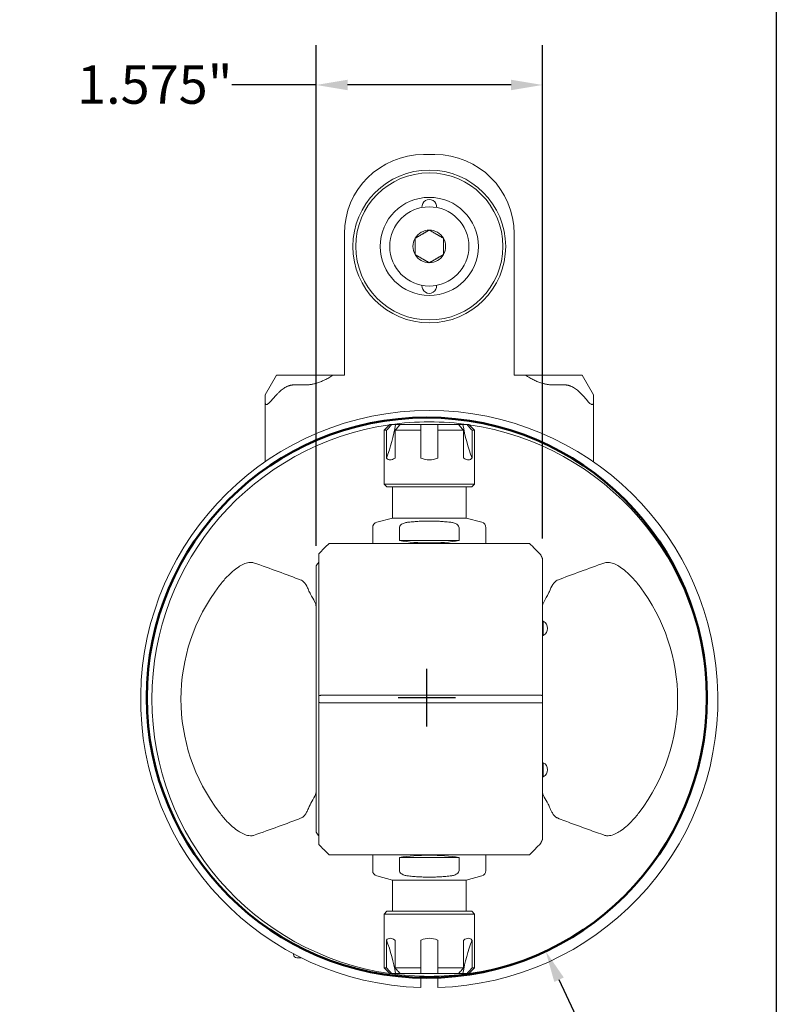
# Model space of a CAD drawing. Units: inches. Extents: x 0.6 to 23.9, y 0.6 to 18.3.
# Drawn here: x 18.6 to 23.9, y 5.4 to 12.2 of the extents above; entities that cross this region are included whole.
import ezdxf

# ---------------------------------------------------------------- set-up
doc = ezdxf.new("R2010")
doc.units = ezdxf.units.IN
doc.header["$LTSCALE"] = 2.222222
doc.header["$MEASUREMENT"] = 0
doc.layers.get('0').update_dxf_attribs({"lineweight": 25})
doc.layers.add('D', color=7, linetype='Continuous', lineweight=18)
doc.layers.add('L', color=7, linetype='Continuous', lineweight=18)
doc.styles.add('DEFAULT-ANSI', font='arial.ttf')
doc.dimstyles.new('INCH', dxfattribs={"dimscale": 2.222222, "dimtxt": 0.12, "dimasz": 0.098425, "dimexe": 0.125, "dimexo": 0.0625, "dimgap": 0.031496, "dimtad": 0, "dimtih": 1, "dimtoh": 1, "dimdec": 3, "dimrnd": 1e-08, "dimzin": 4, "dimdsep": 46, "dimtxsty": 'DEFAULT-ANSI', "dimcen": 0.09, "dimdle": 0.393701, "dimclrd": 7, "dimclre": 7, "dimclrt": 7, "dimadec": 0, "dimazin": 1, "dimtfac": 0.666667, "dimtdec": 3, "dimtofl": 0, "dimtmove": 0, "dimatfit": 3, "dimfxl": 1, "dimtolj": 1, "dimtzin": 4, "dimlwd": 25, "dimlwe": 25, "dimarcsym": 0})
doc.dimstyles.new('INCH-23', dxfattribs={"dimscale": 2.222222, "dimtxt": 0.12, "dimasz": 0.098425, "dimexe": 0.125, "dimexo": 0.0625, "dimgap": 0.031496, "dimtad": 0, "dimtih": 1, "dimtoh": 1, "dimdec": 3, "dimrnd": 1e-08, "dimzin": 4, "dimdsep": 46, "dimtxsty": 'DEFAULT-ANSI', "dimcen": 0.09, "dimdle": 0.393701, "dimclrd": 7, "dimclre": 7, "dimclrt": 7, "dimadec": 0, "dimazin": 1, "dimtfac": 0.666667, "dimtdec": 3, "dimtofl": 0, "dimtmove": 0, "dimatfit": 3, "dimfxl": 1, "dimtolj": 1, "dimtzin": 4, "dimlwd": 25, "dimlwe": 25, "dimarcsym": 0})

# ---------------------------------------------------------------- blocks, each defined once
blk = doc.blocks.new('Borders A PLAIN')
at = {"layer": 'L', "color": 7, "linetype": 'Continuous', "lineweight": 25}
blk.add_line((10.7492, 8.2483), (10.7492, 0.2483), dxfattribs=at)
blk = doc.blocks.new('*D42')
at = {"layer": 'D', "color": 7, "linetype": 'Continuous', "lineweight": 25, "transparency": 16777216}
for p, q in [((21.4559, 7.3099), (21.4559, 7.7099)), ((21.2559, 7.5099), (21.6559, 7.5099)), ((23.3377, 3.4946), (22.3756, 5.5475)), ((22.7275, 3.4946), (23.3377, 3.4946))]:
    blk.add_line(p, q, dxfattribs=at)
at = {"layer": 'D', "color": 7, "linetype": 'Continuous', "transparency": 16777216}
blk.add_solid([(22.4086, 5.5629), (22.3426, 5.532), (22.2828, 5.7455)], dxfattribs=at)
at = {"layer": 'Defpoints', "color": 0, "linetype": 'Continuous', "transparency": 16777216}
for p in [(20.629, 9.2742), (22.2828, 5.7455)]:
    blk.add_point(p, dxfattribs=at)
at = {"layer": 'D', "color": 7, "linetype": 'Continuous', "lineweight": 25, "transparency": 16777216, "insert": (16.8623, 3.6382), "char_height": 0.266667, "attachment_point": 1, "style": 'DEFAULT-ANSI'}
blk.add_mtext('\\A1;\\fArial|b0|i0;∅3.897" Minimum Clearance Circle', dxfattribs=at)
blk = doc.blocks.new('*D46')
at = {"layer": 'D', "color": 7, "linetype": 'Continuous', "lineweight": 25, "transparency": 16777216}
for p, q in [((20.6856, 8.5654), (20.6856, 12.0508)), ((22.2604, 8.6166), (22.2604, 12.0508)), ((20.6856, 11.773), (20.0993, 11.773)), ((22.0417, 11.773), (20.9044, 11.773))]:
    blk.add_line(p, q, dxfattribs=at)
at = {"layer": 'D', "color": 7, "linetype": 'Continuous', "transparency": 16777216}
for points in [[(20.9044, 11.8094), (20.9044, 11.7365), (20.6856, 11.773)], [(22.0417, 11.8094), (22.0417, 11.7365), (22.2604, 11.773)]]:
    blk.add_solid(points, dxfattribs=at)
at = {"layer": 'Defpoints', "color": 0, "linetype": 'Continuous', "transparency": 16777216}
for p in [(20.6856, 11.773), (22.2604, 8.4777), (20.6856, 8.4265)]:
    blk.add_point(p, dxfattribs=at)
at = {"layer": 'D', "color": 7, "linetype": 'Continuous', "lineweight": 25, "transparency": 16777216, "insert": (19.0228, 11.9091), "char_height": 0.266667, "attachment_point": 1, "style": 'DEFAULT-ANSI'}
blk.add_mtext('\\A1;\\fArial|b0|i0;1.575"', dxfattribs=at)

msp = doc.modelspace()

# ---------------------------------------------------------------- linework, layer by layer
at = {"layer": 'L'}
for p, q in [((21.5124, 11.2894), (21.4337, 11.2894)), ((20.8825, 9.754), (20.8825, 10.7382)), ((22.0636, 10.7382), (22.0636, 9.754)), ((20.41, 9.754), (20.3313, 9.6176)), ((20.5282, 9.754), (20.41, 9.754)), ((20.5282, 9.754), (20.6069, 9.754)), ((20.6069, 9.754), (20.8037, 9.754)), ((20.8037, 9.754), (20.8825, 9.754)), ((22.1423, 9.754), (22.0636, 9.754)), ((22.1423, 9.754), (22.3392, 9.754)), ((22.4179, 9.754), (22.3392, 9.754)), ((22.536, 9.754), (22.4179, 9.754)), ((22.6148, 9.6176), (22.536, 9.754)), ((20.5282, 9.6858), (20.6069, 9.6858)), ((22.4179, 9.6858), (22.3392, 9.6858)), ((20.3313, 9.6176), (20.3313, 9.5609)), ((22.6148, 9.5609), (22.6148, 9.6176)), ((20.3313, 9.5609), (20.3313, 9.1517)), ((22.6148, 9.1517), (22.6148, 9.5609)), ((21.1974, 9.4095), (21.1581, 9.3701)), ((21.2104, 9.4095), (21.1974, 9.4095)), ((21.2104, 9.4095), (21.2389, 9.4095)), ((21.2389, 9.4095), (21.2694, 9.4095)), ((21.414, 9.4095), (21.2694, 9.4095)), ((21.414, 9.4095), (21.5321, 9.4095)), ((21.6766, 9.4095), (21.5321, 9.4095)), ((21.6766, 9.4095), (21.7071, 9.4095)), ((21.7071, 9.4095), (21.7357, 9.4095)), ((21.7486, 9.4095), (21.7357, 9.4095)), ((21.7486, 9.4095), (21.788, 9.3701)), ((21.1756, 9.3701), (21.1581, 9.3701)), ((21.1581, 8.9961), (21.1581, 9.3701)), ((21.1756, 9.1771), (21.1756, 9.3701)), ((21.414, 9.3701), (21.2346, 9.3701)), ((21.2346, 9.3701), (21.2346, 9.1771)), ((21.414, 9.1771), (21.414, 9.3701)), ((21.7114, 9.3701), (21.5321, 9.3701)), ((21.5321, 9.3701), (21.5321, 9.1771)), ((21.7114, 9.1771), (21.7114, 9.3701)), ((21.788, 9.3701), (21.7705, 9.3701)), ((21.7705, 9.3701), (21.7705, 9.1771)), ((21.788, 8.9961), (21.788, 9.3701)), ((21.1581, 8.9961), (21.788, 8.9961)), ((21.1778, 8.9764), (21.1581, 8.9961)), ((21.1778, 8.9764), (21.7683, 8.9764)), ((21.2171, 8.7599), (21.2171, 8.9764)), ((21.7289, 8.7599), (21.7289, 8.9764)), ((21.7683, 8.9764), (21.788, 8.9961)), ((21.2171, 8.7599), (21.1085, 8.7308)), ((21.2171, 8.7599), (21.7289, 8.7599)), ((21.7289, 8.7599), (21.8376, 8.7308)), ((21.0793, 8.5827), (21.0793, 8.6927)), ((21.2656, 8.6024), (21.2656, 8.6927)), ((21.6804, 8.6927), (21.6804, 8.6024)), ((21.8667, 8.5827), (21.8667, 8.6927)), ((20.7755, 8.5827), (20.8265, 8.5827)), ((22.1195, 8.5827), (20.8265, 8.5827)), ((21.2656, 8.6024), (21.6804, 8.6024)), ((22.1195, 8.5827), (22.1706, 8.5827)), ((20.7053, 8.5112), (20.7053, 7.5231)), ((22.2604, 8.4777), (22.2604, 7.5251)), ((20.6856, 8.4265), (20.6856, 6.5735)), ((22.2656, 8.0414), (22.2604, 8.0414)), ((22.2656, 7.943), (22.2656, 8.0414)), ((22.2656, 7.943), (22.2604, 7.943)), ((20.7053, 7.5231), (20.7053, 7.5112)), ((20.7053, 7.4889), (20.7053, 7.5112)), ((20.7053, 7.4889), (20.7053, 7.477)), ((20.7053, 7.477), (20.7053, 6.4888)), ((20.7196, 7.5262), (20.8265, 7.5262)), ((20.8265, 7.4738), (20.7196, 7.4738)), ((20.8265, 7.5262), (22.1195, 7.5262)), ((22.1195, 7.4738), (20.8265, 7.4738)), ((22.252, 7.5262), (22.1195, 7.5262)), ((22.1195, 7.4738), (22.252, 7.4738)), ((22.2604, 7.5112), (22.2604, 7.5251)), ((22.2604, 7.5112), (22.2604, 7.4889)), ((22.2604, 7.475), (22.2604, 7.4889)), ((22.2604, 7.475), (22.2604, 6.5224)), ((22.2656, 7.0571), (22.2604, 7.0571)), ((22.2656, 6.9587), (22.2656, 7.0571)), ((22.2656, 6.9587), (22.2604, 6.9587)), ((20.8265, 6.4174), (20.7755, 6.4174)), ((20.8265, 6.4174), (22.1195, 6.4174)), ((21.0793, 6.3073), (21.0793, 6.4174)), ((21.2656, 6.3073), (21.2656, 6.3977)), ((21.2656, 6.3977), (21.6804, 6.3977)), ((21.6804, 6.3977), (21.6804, 6.3073)), ((21.8667, 6.3073), (21.8667, 6.4174)), ((22.1706, 6.4174), (22.1195, 6.4174)), ((21.2171, 6.2402), (21.1085, 6.2693)), ((21.7289, 6.2402), (21.2171, 6.2402)), ((21.2171, 6.2402), (21.2171, 6.0237)), ((21.7289, 6.2402), (21.8376, 6.2693)), ((21.7289, 6.2402), (21.7289, 6.0237)), ((21.1778, 6.0237), (21.1581, 6.004)), ((21.788, 6.004), (21.1581, 6.004)), ((21.1581, 6.004), (21.1581, 5.63)), ((21.7683, 6.0237), (21.1778, 6.0237)), ((21.7683, 6.0237), (21.788, 6.004)), ((21.788, 6.004), (21.788, 5.63)), ((21.1756, 5.63), (21.1756, 5.823)), ((21.2346, 5.823), (21.2346, 5.63)), ((21.414, 5.63), (21.414, 5.823)), ((21.5321, 5.823), (21.5321, 5.63)), ((21.7114, 5.63), (21.7114, 5.823)), ((21.7705, 5.823), (21.7705, 5.63)), ((20.5282, 5.7284), (20.5282, 5.7236)), ((20.5835, 5.7), (20.5518, 5.7)), ((21.1581, 5.63), (21.1756, 5.63)), ((21.1974, 5.5906), (21.1581, 5.63)), ((21.2346, 5.63), (21.414, 5.63)), ((21.5321, 5.63), (21.7114, 5.63)), ((21.7486, 5.5906), (21.788, 5.63)), ((21.7705, 5.63), (21.788, 5.63)), ((21.1974, 5.5906), (21.2104, 5.5906)), ((21.2389, 5.5906), (21.2104, 5.5906)), ((21.2694, 5.5906), (21.2389, 5.5906)), ((21.2694, 5.5906), (21.414, 5.5906)), ((21.5321, 5.5906), (21.414, 5.5906)), ((21.5321, 5.5906), (21.6766, 5.5906)), ((21.7071, 5.5906), (21.6766, 5.5906)), ((21.7357, 5.5906), (21.7071, 5.5906)), ((21.7357, 5.5906), (21.7486, 5.5906))]:
    msp.add_line(p, q, dxfattribs=at)
for radius in [0.5315, 0.5118, 0.3413, 0.2756]:
    msp.add_circle((21.473, 10.6496), radius, dxfattribs=at)
at = {"layer": 'L', "color": 1, "linetype": 'Continuous', "lineweight": 50, "true_color": 0xff0000}
msp.add_circle((21.4559, 7.5099), 1.9485, dxfattribs=at)
at = {"layer": 'L'}
for centre, radius, start, end in [((21.4337, 10.7382), 0.5512, 90, 180), ((21.5124, 10.7382), 0.5512, 0, 90), ((21.473, 10.9252), 0.0512, 354.672, 185.328), ((21.473, 10.6496), 0.1137, 90, 150), ((21.473, 10.6496), 0.1137, 30, 90), ((21.473, 10.6496), 0.1137, 150, 210), ((21.473, 10.6496), 0.1137, 330, 30), ((21.473, 10.6496), 0.1137, 210, 270), ((21.473, 10.6496), 0.1137, 270, 330), ((21.473, 10.3741), 0.0512, 174.672, 5.328), ((21.473, 7.5), 2.0079, 271.68541, 268.31459), ((21.473, 7.5), 1.9291, 98.21677, 261.78323), ((21.473, 7.5), 1.9291, 81.80791, 98.19209), ((21.473, 7.5), 1.9291, 278.21677, 81.78323), ((21.1187, 8.6927), 0.0394, 105, 180), ((21.8274, 8.6927), 0.0394, 0, 75), ((22.2408, 7.9922), 0.0551, 296.7655, 63.2345), ((22.2408, 7.0079), 0.0551, 296.7655, 63.2345), ((21.1187, 6.3073), 0.0394, 180, 255), ((21.8274, 6.3073), 0.0394, 285, 0), ((20.5518, 5.7236), 0.0236, 180, 270), ((21.473, 7.5), 1.9291, 261.80791, 278.19209), ((21.473, 7.5), 1.9375, 268.25335, 271.74665)]:
    msp.add_arc(centre, radius, start, end, dxfattribs=at)
for centre, major_axis, ratio, start_param, end_param in [((20.2368, 9.646), (0, 1.1811), 0.866025, 4.304128, 4.5108), ((22.7093, 9.646), (0, -1.1811), 0.866025, 4.913978, 5.12065), ((21.8155, 7.5626), (1.4084, 0.554), 0.955607, 1.974427, 2.041143), ((21.473, 8.6921), (-0.3937, 0), 0.267949, 1.015985, 2.125607), ((21.0614, 7.5), (-1.5774, 0), 0.965347, 3.86087, 3.932524), ((0.5553, 8.3891), (21.0449, -0.8503), 0.11372, 0.316958, 0.364628), ((22.4163, 7.5), (-2.0229, 0), 0.884623, 5.729676, 5.738992), ((21.509, 7.055), (0, -1.8012), 0.707103, 3.824517, 3.83453), ((46.9867, 8.3894), (-25.6471, -0.8577), 0.104674, 5.95311, 5.996069), ((21.1221, 7.5), (1.3768, 0), 0.966979, 2.506893, 3.776292), ((21.8239, 7.5), (1.3768, 0), 0.966979, 5.648486, 6.917885), ((-4.0405, 6.6106), (25.647, 0.8577), 0.104674, 5.95311, 5.996069), ((22.4163, 7.5), (-2.0229, 0), 0.884623, 0.544193, 0.553509), ((21.509, 7.9451), (0, -1.8012), 0.707103, 5.590247, 5.600261), ((21.8847, 7.5), (1.5774, 0), 0.965347, 3.867844, 3.932524), ((21.1514, 7.4187), (-1.3495, -0.647), 0.949235, 1.901658, 1.976288), ((21.473, 6.308), (0.3937, 0), 0.267949, 1.015985, 2.125607), ((20.2368, 5.3541), (0, 1.1811), 0.866025, 4.913978, 5.12065), ((22.7093, 5.3541), (0, -1.1811), 0.866025, 4.304128, 4.5108)]:
    msp.add_ellipse(centre, major_axis=major_axis, ratio=ratio, start_param=start_param, end_param=end_param, dxfattribs=at)
for points, weights in [([(21.3746, 10.7065), (21.4238, 10.7349), (21.473, 10.7633)], [1.18564064606, 1.36905989233, 1.18564064606]), ([(21.473, 10.7633), (21.5222, 10.7349), (21.5715, 10.7065)], [1.18564064606, 1.36905989233, 1.18564064606]), ([(21.3746, 10.5928), (21.3746, 10.6496), (21.3746, 10.7065)], [1.18564064606, 1.36905989232, 1.18564064606]), ([(21.5715, 10.7065), (21.5715, 10.6496), (21.5715, 10.5928)], [1.18564064606, 1.36905989232, 1.18564064606]), ([(21.473, 10.536), (21.4238, 10.5644), (21.3746, 10.5928)], [1.18564064606, 1.36905989233, 1.18564064606]), ([(21.5715, 10.5928), (21.5222, 10.5644), (21.473, 10.536)], [1.18564064606, 1.36905989233, 1.18564064606]), ([(20.6069, 9.6858), (20.7014, 9.6858), (20.8037, 9.754)], [2.0039170546, 2.0039170546, 1.92376041281]), ([(22.1423, 9.754), (22.2447, 9.6858), (22.3392, 9.6858)], [1.92376041281, 2.0039170546, 2.0039170546]), ([(20.3707, 9.5728), (20.4629, 9.6858), (20.5282, 9.6858)], [1.7113523954, 2.06578511985, 2.06578511985]), ([(22.4179, 9.6858), (22.4831, 9.6858), (22.5754, 9.5728)], [2.06578511985, 2.06578511985, 1.71135239596]), ([(21.6176, 8.7308), (21.473, 8.7461), (21.3285, 8.7308)], [1.89541060992, 2.06461927688, 1.89541060993]), ([(20.7196, 7.5262), (20.7125, 7.5262), (20.7053, 7.5231)], [1.05761844635, 1.05761844635, 1.05405731653]), ([(20.7053, 7.477), (20.7125, 7.4738), (20.7196, 7.4738)], [1.05405731653, 1.05761844635, 1.05761844635]), ([(22.252, 7.5262), (22.2562, 7.5262), (22.2604, 7.5251)], [1.05761844635, 1.05761844635, 1.05635896245]), ([(22.252, 7.4738), (22.2562, 7.4738), (22.2604, 7.475)], [1.05761844635, 1.05761844635, 1.05635896245]), ([(21.6176, 6.2693), (21.473, 6.2539), (21.3285, 6.2693)], [1.89541060993, 2.06461927688, 1.89541060993]), ([(21.414, 5.493), (21.414, 5.5332), (21.414, 5.5718)], [1.00850972308, 1.0059971754, 1.00308912932]), ([(21.5321, 5.5718), (21.5321, 5.5332), (21.5321, 5.493)], [1.00308912932, 1.0059971754, 1.00850972308])]:
    msp.add_rational_spline(points, weights, degree=2, dxfattribs=at)
for points, knots in [([(20.3313, 9.5609), (20.3313, 9.5582), (20.3317, 9.5558), (20.333, 9.5526), (20.3339, 9.5514), (20.3361, 9.5498), (20.3376, 9.5494), (20.3407, 9.5494), (20.3427, 9.5498), (20.3467, 9.5514), (20.3489, 9.5526), (20.3569, 9.5579), (20.3638, 9.5646), (20.3696, 9.5715), (20.3701, 9.5721), (20.3707, 9.5728)], [-0.3250829, -0.3250829, -0.3250829, -0.3250829, -0.2961474, -0.2961474, -0.2761857, -0.2761857, -0.256224, -0.256224, -0.2362622, -0.2362622, -0.2163005, -0.2163005, -0.15434, -0.15434, -0.1479286, -0.1479286, -0.1479286, -0.1479286]), ([(22.5754, 9.5728), (22.5759, 9.5721), (22.5765, 9.5715), (22.5823, 9.5646), (22.5891, 9.5579), (22.5972, 9.5526), (22.5994, 9.5514), (22.6034, 9.5498), (22.6053, 9.5494), (22.6085, 9.5494), (22.6099, 9.5498), (22.6122, 9.5514), (22.613, 9.5526), (22.6144, 9.5558), (22.6147, 9.5582), (22.6148, 9.5609)], [-0.3645193, -0.3645193, -0.3645193, -0.3645193, -0.3581079, -0.3581079, -0.2961474, -0.2961474, -0.2761857, -0.2761857, -0.256224, -0.256224, -0.2362622, -0.2362622, -0.2163005, -0.2163005, -0.187365, -0.187365, -0.187365, -0.187365]), ([(21.2104, 9.4095), (21.2065, 9.4051), (21.2026, 9.4007), (21.1988, 9.3964), (21.1949, 9.392), (21.191, 9.3876), (21.1872, 9.3833), (21.1833, 9.3789), (21.1794, 9.3745), (21.1756, 9.3701)], [0, 0, 0, 0, 0.3333333, 0.3333333, 0.3333333, 0.6666667, 0.6666667, 0.6666667, 0.9999989, 0.9999989, 0.9999989, 0.9999989]), ([(21.2346, 9.3701), (21.2385, 9.3745), (21.2424, 9.3789), (21.2462, 9.3833), (21.2501, 9.3876), (21.254, 9.392), (21.2578, 9.3964), (21.2617, 9.4007), (21.2656, 9.4051), (21.2694, 9.4095)], [0.0000011, 0.0000011, 0.0000011, 0.0000011, 0.3333333, 0.3333333, 0.3333333, 0.6666667, 0.6666667, 0.6666667, 1, 1, 1, 1]), ([(21.414, 9.3701), (21.414, 9.3746), (21.414, 9.379), (21.414, 9.3834), (21.414, 9.3878), (21.414, 9.3922), (21.414, 9.3965), (21.414, 9.4009), (21.414, 9.4052), (21.414, 9.4095)], [0.0000011, 0.0000011, 0.0000011, 0.0000011, 0.3333333, 0.3333333, 0.3333333, 0.6666667, 0.6666667, 0.6666667, 1, 1, 1, 1]), ([(21.5321, 9.3701), (21.5321, 9.3745), (21.5321, 9.3789), (21.5321, 9.3833), (21.5321, 9.3876), (21.5321, 9.392), (21.5321, 9.3964), (21.5321, 9.4007), (21.5321, 9.4051), (21.5321, 9.4095)], [0.0000011, 0.0000011, 0.0000011, 0.0000011, 0.3333333, 0.3333333, 0.3333333, 0.6666667, 0.6666667, 0.6666667, 1, 1, 1, 1]), ([(21.7114, 9.3701), (21.7075, 9.3746), (21.7036, 9.379), (21.6997, 9.3834), (21.6958, 9.3878), (21.692, 9.3922), (21.6881, 9.3965), (21.6843, 9.4009), (21.6804, 9.4052), (21.6766, 9.4095)], [0.0000011, 0.0000011, 0.0000011, 0.0000011, 0.3333333, 0.3333333, 0.3333333, 0.6666667, 0.6666667, 0.6666667, 1, 1, 1, 1]), ([(21.7705, 9.3701), (21.7666, 9.3745), (21.7628, 9.3789), (21.7589, 9.3833), (21.755, 9.3876), (21.7512, 9.392), (21.7473, 9.3964), (21.7434, 9.4007), (21.7396, 9.4051), (21.7357, 9.4095)], [0.0000011, 0.0000011, 0.0000011, 0.0000011, 0.3333333, 0.3333333, 0.3333333, 0.6666667, 0.6666667, 0.6666667, 1, 1, 1, 1]), ([(21.2346, 9.1771), (21.2343, 9.1768), (21.234, 9.1766), (21.2215, 9.1685), (21.2098, 9.1644), (21.1907, 9.1644), (21.1823, 9.1685), (21.1759, 9.1766), (21.1757, 9.1768), (21.1756, 9.1771)], [-2.1018294, -2.1018294, -2.1018294, -2.1018294, -2.0979113, -2.0979113, -1.9522596, -1.9522596, -1.8066078, -1.8066078, -1.8026898, -1.8026898, -1.8026898, -1.8026898]), ([(21.5321, 9.1771), (21.5316, 9.1768), (21.5311, 9.1766), (21.5122, 9.1685), (21.4921, 9.1644), (21.4539, 9.1644), (21.4339, 9.1685), (21.415, 9.1766), (21.4145, 9.1768), (21.414, 9.1771)], [-2.1018294, -2.1018294, -2.1018294, -2.1018294, -2.0979113, -2.0979113, -1.9522596, -1.9522596, -1.8066078, -1.8066078, -1.8026898, -1.8026898, -1.8026898, -1.8026898]), ([(21.7114, 9.1771), (21.7118, 9.1768), (21.7121, 9.1766), (21.7246, 9.1685), (21.7362, 9.1644), (21.7554, 9.1644), (21.7638, 9.1685), (21.7702, 9.1766), (21.7703, 9.1768), (21.7705, 9.1771)], [1.8026898, 1.8026898, 1.8026898, 1.8026898, 1.8066078, 1.8066078, 1.9522596, 1.9522596, 2.0979113, 2.0979113, 2.1018294, 2.1018294, 2.1018294, 2.1018294]), ([(21.3285, 8.7308), (21.3203, 8.7298), (21.3121, 8.7285), (21.2967, 8.7243), (21.2873, 8.7207), (21.276, 8.713), (21.2714, 8.7086), (21.2669, 8.7008), (21.2656, 8.6965), (21.2656, 8.6927)], [-1.7960415, -1.7960415, -1.7960415, -1.7960415, -1.7382029, -1.7382029, -1.6742592, -1.6742592, -1.6340711, -1.6340711, -1.6055458, -1.6055458, -1.6055458, -1.6055458]), ([(21.6804, 8.6927), (21.6804, 8.6965), (21.6791, 8.7008), (21.6746, 8.7086), (21.67, 8.713), (21.6588, 8.7207), (21.6494, 8.7243), (21.634, 8.7285), (21.6258, 8.7298), (21.6176, 8.7308)], [-0.5351819, -0.5351819, -0.5351819, -0.5351819, -0.5066566, -0.5066566, -0.4664686, -0.4664686, -0.4025248, -0.4025248, -0.3446862, -0.3446862, -0.3446862, -0.3446862]), ([(20.2511, 8.4482), (20.2476, 8.4493), (20.2438, 8.4502), (20.2336, 8.4516), (20.2253, 8.4513), (20.1938, 8.4467), (20.1668, 8.4329), (20.118, 8.401), (20.0908, 8.3771), (20.0469, 8.3312), (20.0293, 8.3102), (20.0135, 8.2894)], [7.4540944, 7.4540944, 7.4540944, 7.4540944, 7.4816375, 7.4816375, 7.5376909, 7.5376909, 7.7397547, 7.7397547, 8.0019097, 8.0019097, 8.1974741, 8.1974741, 8.1974741, 8.1974741]), ([(22.9326, 8.2894), (22.9168, 8.3102), (22.8992, 8.3312), (22.8553, 8.3771), (22.828, 8.401), (22.7793, 8.4329), (22.7523, 8.4467), (22.7208, 8.4513), (22.7125, 8.4516), (22.7022, 8.4502), (22.6985, 8.4493), (22.695, 8.4482)], [2.0244888, 2.0244888, 2.0244888, 2.0244888, 2.2200532, 2.2200532, 2.4822082, 2.4822082, 2.684272, 2.684272, 2.7403254, 2.7403254, 2.7678685, 2.7678685, 2.7678685, 2.7678685]), ([(20.6324, 8.2603), (20.6306, 8.2648), (20.6287, 8.2692), (20.6201, 8.2882), (20.6103, 8.3053), (20.5941, 8.3204), (20.5889, 8.3242), (20.5828, 8.3268), (20.5824, 8.327), (20.582, 8.3271)], [3.878337, 3.878337, 3.878337, 3.878337, 3.9132906, 3.9132906, 4.0456785, 4.0456785, 4.0929171, 4.0929171, 4.0962923, 4.0962923, 4.0962923, 4.0962923]), ([(22.3641, 8.3271), (22.3636, 8.327), (22.3632, 8.3268), (22.3571, 8.3242), (22.352, 8.3204), (22.3477, 8.3164), (22.3358, 8.3053), (22.326, 8.2882), (22.3173, 8.2692), (22.3155, 8.2648), (22.3137, 8.2603)], [8.3476012, 8.3476012, 8.3476012, 8.3476012, 8.3509765, 8.3509765, 8.3982151, 8.3982151, 8.3982151, 8.5306029, 8.5306029, 8.5655565, 8.5655565, 8.5655565, 8.5655565]), ([(20.6324, 8.2603), (20.6369, 8.249), (20.6421, 8.2386), (20.6571, 8.2106), (20.6675, 8.1944), (20.6818, 8.1651), (20.6856, 8.1531), (20.6856, 8.1416)], [8.2635462, 8.2635462, 8.2635462, 8.2635462, 8.4143629, 8.4143629, 8.7041322, 8.7041322, 8.9690857, 8.9690857, 8.9690857, 8.9690857]), ([(22.2604, 8.1416), (22.2604, 8.1534), (22.2645, 8.1656), (22.2801, 8.1972), (22.2922, 8.2157), (22.3066, 8.2441), (22.3103, 8.2518), (22.3137, 8.2603)], [13.1207767, 13.1207767, 13.1207767, 13.1207767, 13.315608, 13.315608, 13.5559538, 13.5559538, 13.6374046, 13.6374046, 13.6374046, 13.6374046]), ([(20.6856, 6.8585), (20.6856, 6.8516), (20.6842, 6.8444), (20.6763, 6.8213), (20.6665, 6.8052), (20.6478, 6.7724), (20.6393, 6.7571), (20.6324, 6.7397)], [4.3274333, 4.3274333, 4.3274333, 4.3274333, 4.4049803, 4.4049803, 4.55731, 4.55731, 4.6725508, 4.6725508, 4.6725508, 4.6725508]), ([(22.3137, 6.7397), (22.3095, 6.7502), (22.3048, 6.7598), (22.2904, 6.787), (22.28, 6.8033), (22.2648, 6.8335), (22.2604, 6.8463), (22.2604, 6.8585)], [1.1876216, 1.1876216, 1.1876216, 1.1876216, 1.2876746, 1.2876746, 1.4911653, 1.4911653, 1.6873222, 1.6873222, 1.6873222, 1.6873222]), ([(20.6324, 6.7397), (20.6301, 6.734), (20.6277, 6.7284), (20.6217, 6.716), (20.6181, 6.7092), (20.6095, 6.6961), (20.6047, 6.6896), (20.5953, 6.6808), (20.5917, 6.678), (20.5859, 6.6747), (20.584, 6.6737), (20.582, 6.673)], [6.5109183, 6.5109183, 6.5109183, 6.5109183, 6.5687418, 6.5687418, 6.6390811, 6.6390811, 6.7094205, 6.7094205, 6.7432996, 6.7432996, 6.759287, 6.759287, 6.759287, 6.759287]), ([(22.3641, 6.673), (22.3621, 6.6737), (22.3602, 6.6747), (22.3544, 6.678), (22.3508, 6.6808), (22.3414, 6.6896), (22.3365, 6.6961), (22.328, 6.7092), (22.3244, 6.716), (22.3184, 6.7284), (22.3159, 6.734), (22.3137, 6.7397)], [6.6163968, 6.6163968, 6.6163968, 6.6163968, 6.6323842, 6.6323842, 6.6662633, 6.6662633, 6.7366027, 6.7366027, 6.806942, 6.806942, 6.8647655, 6.8647655, 6.8647655, 6.8647655]), ([(20.0135, 6.7106), (20.0293, 6.6899), (20.0469, 6.6689), (20.0908, 6.6229), (20.118, 6.5991), (20.1668, 6.5671), (20.1938, 6.5534), (20.2253, 6.5488), (20.2336, 6.5485), (20.2438, 6.5499), (20.2476, 6.5507), (20.2511, 6.5519)], [-3.0864926, -3.0864926, -3.0864926, -3.0864926, -2.8909282, -2.8909282, -2.6287732, -2.6287732, -2.4267094, -2.4267094, -2.3706561, -2.3706561, -2.343113, -2.343113, -2.343113, -2.343113]), ([(22.695, 6.5519), (22.6558, 6.5653), (22.6173, 6.5788), (22.5798, 6.5922), (22.5422, 6.6057), (22.5054, 6.6191), (22.4694, 6.6326), (22.4335, 6.646), (22.3984, 6.6595), (22.3641, 6.673)], [0, 0, 0, 0, 0.333333, 0.333333, 0.333333, 0.666667, 0.666667, 0.666667, 1, 1, 1, 1]), ([(22.9326, 6.7106), (22.9168, 6.6899), (22.8992, 6.6689), (22.8553, 6.6229), (22.828, 6.5991), (22.7793, 6.5671), (22.7523, 6.5534), (22.7208, 6.5488), (22.7125, 6.5485), (22.7022, 6.5499), (22.6985, 6.5507), (22.695, 6.5519)], [7.1354703, 7.1354703, 7.1354703, 7.1354703, 7.3310347, 7.3310347, 7.5931897, 7.5931897, 7.7952535, 7.7952535, 7.8513068, 7.8513068, 7.8788499, 7.8788499, 7.8788499, 7.8788499]), ([(21.2656, 6.3073), (21.2656, 6.3036), (21.2669, 6.2993), (21.2714, 6.2915), (21.276, 6.2871), (21.2873, 6.2794), (21.2967, 6.2757), (21.3121, 6.2716), (21.3203, 6.2702), (21.3285, 6.2693)], [1.6055458, 1.6055458, 1.6055458, 1.6055458, 1.6340711, 1.6340711, 1.6742592, 1.6742592, 1.7382029, 1.7382029, 1.7960415, 1.7960415, 1.7960415, 1.7960415]), ([(21.6804, 6.3073), (21.6804, 6.3036), (21.6791, 6.2993), (21.6746, 6.2915), (21.67, 6.2871), (21.6588, 6.2794), (21.6494, 6.2757), (21.634, 6.2716), (21.6258, 6.2702), (21.6176, 6.2693)], [-0.5351819, -0.5351819, -0.5351819, -0.5351819, -0.5066566, -0.5066566, -0.4664686, -0.4664686, -0.4025248, -0.4025248, -0.3446862, -0.3446862, -0.3446862, -0.3446862]), ([(21.1756, 5.823), (21.1757, 5.8232), (21.1759, 5.8234), (21.1823, 5.8316), (21.1907, 5.8357), (21.2098, 5.8357), (21.2215, 5.8316), (21.234, 5.8234), (21.2343, 5.8232), (21.2346, 5.823)], [-2.1018294, -2.1018294, -2.1018294, -2.1018294, -2.0979113, -2.0979113, -1.9522596, -1.9522596, -1.8066078, -1.8066078, -1.8026898, -1.8026898, -1.8026898, -1.8026898]), ([(21.5321, 5.823), (21.5316, 5.8232), (21.5311, 5.8234), (21.5122, 5.8316), (21.4921, 5.8357), (21.4539, 5.8357), (21.4339, 5.8316), (21.415, 5.8234), (21.4145, 5.8232), (21.414, 5.823)], [1.8026898, 1.8026898, 1.8026898, 1.8026898, 1.8066078, 1.8066078, 1.9522596, 1.9522596, 2.0979113, 2.0979113, 2.1018294, 2.1018294, 2.1018294, 2.1018294]), ([(21.7705, 5.823), (21.7703, 5.8232), (21.7702, 5.8234), (21.7638, 5.8316), (21.7554, 5.8357), (21.7362, 5.8357), (21.7246, 5.8316), (21.7121, 5.8234), (21.7118, 5.8232), (21.7114, 5.823)], [1.8026898, 1.8026898, 1.8026898, 1.8026898, 1.8066078, 1.8066078, 1.9522596, 1.9522596, 2.0979113, 2.0979113, 2.1018294, 2.1018294, 2.1018294, 2.1018294]), ([(21.1756, 5.63), (21.1794, 5.6256), (21.1833, 5.6212), (21.1872, 5.6168), (21.191, 5.6124), (21.1949, 5.6081), (21.1988, 5.6037), (21.2026, 5.5993), (21.2065, 5.595), (21.2104, 5.5906)], [0.0000011, 0.0000011, 0.0000011, 0.0000011, 0.3333333, 0.3333333, 0.3333333, 0.6666667, 0.6666667, 0.6666667, 1, 1, 1, 1]), ([(21.2346, 5.63), (21.2386, 5.6255), (21.2425, 5.6211), (21.2464, 5.6167), (21.2502, 5.6123), (21.2541, 5.6079), (21.258, 5.6036), (21.2618, 5.5992), (21.2656, 5.5949), (21.2694, 5.5906)], [0.0000011, 0.0000011, 0.0000011, 0.0000011, 0.3333333, 0.3333333, 0.3333333, 0.6666667, 0.6666667, 0.6666667, 1, 1, 1, 1]), ([(21.414, 5.63), (21.414, 5.6256), (21.414, 5.6212), (21.414, 5.6168), (21.414, 5.6124), (21.414, 5.6081), (21.414, 5.6037), (21.414, 5.5993), (21.414, 5.595), (21.414, 5.5906)], [0.0000011, 0.0000011, 0.0000011, 0.0000011, 0.3333333, 0.3333333, 0.3333333, 0.6666667, 0.6666667, 0.6666667, 1, 1, 1, 1]), ([(21.5321, 5.63), (21.5321, 5.6255), (21.5321, 5.6211), (21.5321, 5.6167), (21.5321, 5.6123), (21.5321, 5.6079), (21.5321, 5.6036), (21.5321, 5.5992), (21.5321, 5.5949), (21.5321, 5.5906)], [0.0000011, 0.0000011, 0.0000011, 0.0000011, 0.3333333, 0.3333333, 0.3333333, 0.6666667, 0.6666667, 0.6666667, 1, 1, 1, 1]), ([(21.7114, 5.63), (21.7076, 5.6256), (21.7037, 5.6212), (21.6998, 5.6168), (21.696, 5.6124), (21.6921, 5.6081), (21.6882, 5.6037), (21.6844, 5.5993), (21.6805, 5.595), (21.6766, 5.5906)], [0.0000011, 0.0000011, 0.0000011, 0.0000011, 0.3333333, 0.3333333, 0.3333333, 0.6666667, 0.6666667, 0.6666667, 1, 1, 1, 1]), ([(21.7705, 5.63), (21.7666, 5.6255), (21.7627, 5.6211), (21.7588, 5.6167), (21.7549, 5.6123), (21.751, 5.6079), (21.7472, 5.6036), (21.7433, 5.5992), (21.7395, 5.5949), (21.7357, 5.5906)], [0.0000011, 0.0000011, 0.0000011, 0.0000011, 0.3333333, 0.3333333, 0.3333333, 0.6666667, 0.6666667, 0.6666667, 1, 1, 1, 1])]:
    msp.add_open_spline(points, degree=3, knots=knots, dxfattribs=at)
for points in [[(22.2604, 8.4777), (22.2543, 8.4905), (22.248, 8.5033)], [(22.248, 6.4968), (22.2543, 6.5096), (22.2604, 6.5224)]]:
    msp.add_open_spline(points, degree=2, dxfattribs=at)

# ---------------------------------------------------------------- block references
at = {"xscale": 2.222222222222222, "yscale": 2.222222222222222, "zscale": 2.222222222222222}
msp.add_blockref('Borders A PLAIN', (0, 0), dxfattribs=at)

# ---------------------------------------------------------------- dimensions: what is measured, and where the dimension line sits
at = {"layer": 'D', "color": 7, "linetype": 'Continuous', "lineweight": 25}
dim = msp.add_linear_dim(base=(20.6856, 11.773), p1=(22.2604, 8.4777), p2=(20.6856, 8.4265), text='\\fArial|b0|i0;<>"', dimstyle='INCH', override={"dimgap": 0.031496, "dimtih": 0, "dimtoh": 0, "dimdec": 3, "dimtol": 0, "dimlim": 0, "dimtp": 0, "dimtm": 0, "dimtdec": 3, "dimatfit": 2}, dxfattribs=at)
dim.commit()
dim.dimension.update_dxf_attribs({"geometry": '*D46', "text_midpoint": (19.526, 11.773), "dimtype": 160})
dim = msp.add_diameter_dim_2p(p1=(20.629, 9.2742), p2=(22.2828, 5.7455), text='\\fArial|b0|i0;<>" Minimum Clearance Circle', dimstyle='INCH-23', override={"dimgap": 0.031496, "dimdec": 3, "dimlfac": 1, "dimtol": 0, "dimlim": 0, "dimtp": 0, "dimtm": 0, "dimtdec": 3}, dxfattribs=at)
dim.commit()
dim.dimension.update_dxf_attribs({"geometry": '*D42', "text_midpoint": (19.7599, 3.4946), "dimtype": 163})

doc.saveas('drawing.dxf')
